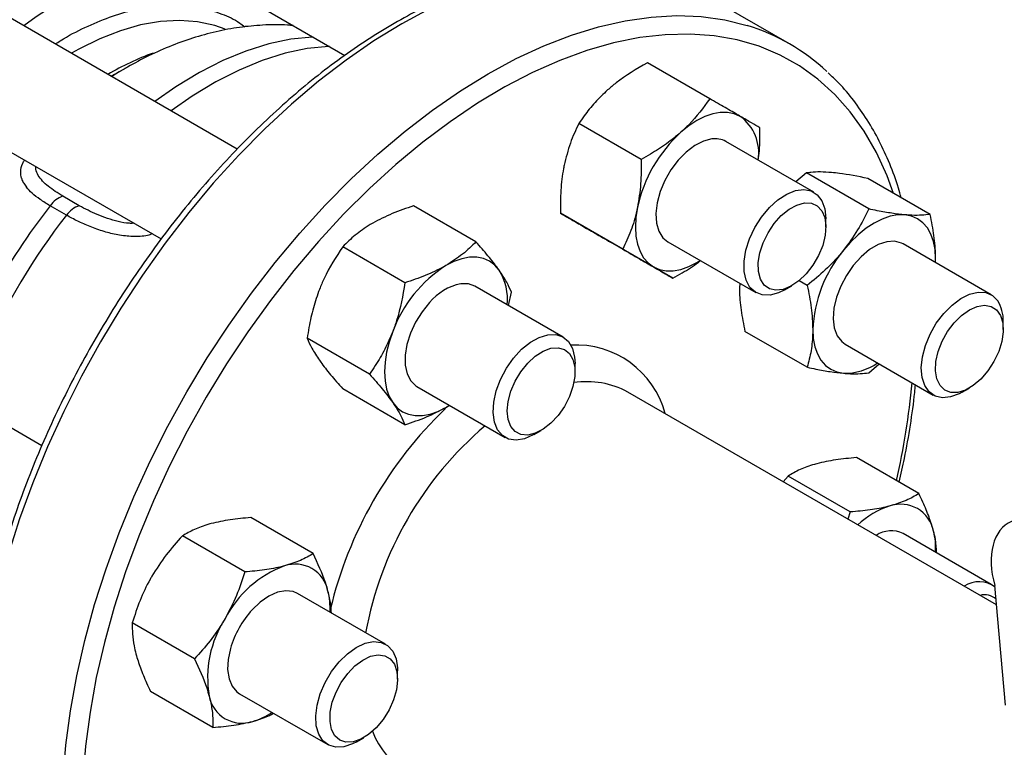
# Model space of a CAD drawing. Extents: x 0 to 16.5, y 0 to 11.7.
# Drawn here: x 14.2 to 14.7, y 6 to 6.4 of the extents above; entities that cross this region are included whole.
import ezdxf

# ---------------------------------------------------------------- set-up
doc = ezdxf.new("R2010")
doc.units = 0
doc.linetypes.add('SLD-SOLID', pattern=[0])
doc.layers.get('0').update_dxf_attribs({"linetype": 'CONTINUOUS'})

msp = doc.modelspace()

# ---------------------------------------------------------------- linework, layer by layer
at = {"color": 7, "linetype": 'SLD-SOLID'}
for p, q in [((14.20912103478561, 6.491621715728397), (14.3842806019191, 6.390504249968015)), ((14.32620932955125, 6.339981981528267), (14.12473174438259, 6.456292515706805)), ((14.62409797469684, 6.396708751283914), (14.57742892713852, 6.423650218974063)), ((14.08324348464873, 6.408076349428343), (14.28522916119596, 6.29147250034034)), ((14.26606730749702, 6.383680639933294), (14.260091511168, 6.380229764596323)), ((14.58103666785825, 6.367130466100787), (14.54743029538307, 6.386531011978505)), ((14.26009151116801, 6.380229764596329), (14.25830374596016, 6.379183040517405)), ((14.54406752092412, 6.334349718350041), (14.51046114844894, 6.353750264227775)), ((14.63722549791372, 6.316649098494197), (14.58971499328628, 6.344076329010602)), ((14.63319530040851, 6.327070881287837), (14.6275747061179, 6.322220382009822)), ((14.66680167288368, 6.307670335410116), (14.63319530040851, 6.327070881287837)), ((14.69994730325178, 6.304706616583443), (14.66634093077661, 6.324107162461156)), ((14.24104262338065, 6.309428608650657), (14.23223656742557, 6.314512236545462)), ((14.23410661970337, 6.304290966684023), (14.22530056374829, 6.309374594578829)), ((14.45496842837129, 6.289937564754778), (14.42136205589611, 6.309338110632491)), ((14.53416166785826, 6.285940584734268), (14.50055529538308, 6.305341130611995)), ((14.64369885462866, 6.297924680406872), (14.64369885462866, 6.302341448291828)), ((14.220796500941, 6.179899114868919), (14.0188238615814, 6.296495437748699)), ((14.56122496172651, 6.270312198869266), (14.52761858925132, 6.28971274474698)), ((14.55846753289142, 6.289948275111801), (14.60597803751885, 6.262521044595403)), ((14.732896356005, 6.26140153352428), (14.68538585137756, 6.288828764040681)), ((14.41669515114034, 6.26784287210807), (14.38308877866515, 6.287243417985781)), ((14.70275018751317, 6.27880454616107), (14.70290775154833, 6.280899302212117)), ((14.70285655201897, 6.278743143238881), (14.70290775154833, 6.280899302212117)), ((14.59721626422894, 6.267137761935703), (14.59708922174375, 6.265448778695863)), ((14.63365604251556, 6.266437486341752), (14.62927136620027, 6.268968706100048)), ((14.50192647287717, 6.23854263388344), (14.45441596824974, 6.26596986439984)), ((14.47251720370345, 6.25552024359885), (14.47410506698682, 6.262709560520956)), ((14.62160535911468, 6.264070244780209), (14.62543018505806, 6.266278987647185)), ((14.73936971271993, 6.242677115436956), (14.73936971271993, 6.247093883321912)), ((14.63365604251553, 6.222240918446764), (14.60004967004035, 6.241641464324474)), ((14.39755851252484, 6.218520175227555), (14.36395214004964, 6.237920721105283)), ((14.65413839098269, 6.234700710141883), (14.70164889561012, 6.207273479625486)), ((14.50839982959211, 6.219818215796118), (14.50839982959211, 6.224234983681074)), ((14.66680167288366, 6.219277199620113), (14.6724347329838, 6.224138456728532)), ((14.41669515114035, 6.191292170993762), (14.38308877866515, 6.210692716871483)), ((14.42316850785486, 6.211841810501053), (14.4706790124823, 6.184414579984647)), ((14.73578209805354, 6.094084344133548), (14.53689125797044, 6.208901582159893)), ((14.71727621720595, 6.208822679810292), (14.72110104314933, 6.211031422677268)), ((14.43879223805239, 6.200630486893258), (14.44063920849625, 6.201756189699247)), ((14.48630633407813, 6.185963780169455), (14.49013116002151, 6.188172523036432)), ((14.69386496675197, 6.154110447098244), (14.66025859427679, 6.173510992975939)), ((14.62328944734264, 6.163608072223949), (14.6206618658539, 6.160541839594837)), ((14.65689581981781, 6.144207526346254), (14.62328944734264, 6.163608072223949)), ((14.36722422553283, 6.121783081205228), (14.33361785305762, 6.14118362708294)), ((14.65689581981781, 6.144207526346254), (14.65555421003714, 6.14039891805199)), ((14.33025507859866, 6.111880160453277), (14.29664870612346, 6.131280706330978)), ((14.732896356005, 6.105163213244976), (14.68538585137758, 6.132590443761371)), ((14.74051779476226, 6.040026455314837), (14.73485903879756, 6.104621048171414)), ((14.40625561478591, 6.072835847351977), (14.35874511015848, 6.100263077868378)), ((14.30319178473043, 6.065005160590837), (14.26958541225522, 6.084405706468532)), ((14.41272897150085, 6.054111429264659), (14.41272897150085, 6.058528197149615)), ((14.31309763779629, 6.028033081480334), (14.27949126532108, 6.047433627358039)), ((14.32749764976358, 6.046135023969596), (14.37500815439103, 6.018707793453186)), ((14.39063547598687, 6.020256993637995), (14.39446030193025, 6.022465736504971))]:
    msp.add_line(p, q, dxfattribs=at)
at = {"color": 7, "linetype": 'SLD-SOLID', "flags": 128}
for points in [[(14.55460134612059, 6.433557067327336), (14.54261756382307, 6.436541679494114), (14.52984698502798, 6.438339650839882), (14.51658436601635, 6.438869439672477), (14.50288649935892, 6.438128777354786), (14.48881204142364, 6.436120835516558), (14.47442126120013, 6.432854212473011), (14.45977578221864, 6.428342896405518), (14.44493831866857, 6.422606205462072), (14.42997240684674, 6.415668705034004), (14.41494213308516, 6.407560102563211), (14.39991185932359, 6.398315120330328), (14.38494594750175, 6.387973346768593), (14.37010848395168, 6.376579066940095), (14.35546300497019, 6.364181072900341), (14.34107222474669, 6.350832454763184), (14.32699776681141, 6.336590373360803), (14.31329990015397, 6.32151581547225), (14.30003728114235, 6.30567333266869), (14.28726670234726, 6.289130764893671), (14.27504284934768, 6.271958949962067), (14.26341806655879, 6.254231420221679), (14.25244213308516, 6.236024087676435), (14.24216204955899, 6.217414918919535), (14.23262183687616, 6.198483601268527), (14.22386234769202, 6.179311201531983), (14.21592109148403, 6.159979818868975), (14.20883207393045, 6.140572233227872), (14.20262565129275, 6.121171550869898), (14.19732840042551, 6.101860848495355), (14.19296300497019, 6.082722817496444), (14.18954815822031, 6.063839409860028), (14.18709848307392, 6.045291487236638), (14.18562446941607, 6.027158474678479), (14.18513242919954, 6.009518020529151), (14.18562446941607, 5.992445663921536), (14.18709848307392, 5.976014511307623), (14.18954815822031, 5.960294923405463), (14.19296300497019, 5.945354213903766), (14.19732840042551, 5.931256361214358), (14.20262565129275, 5.918061734506797), (14.20883207393045, 5.905826835198322), (14.21592109148403, 5.894604055006107), (14.22386234769202, 5.884441451597887), (14.23235821981353, 5.875627857427913)], [(14.29643435221652, 6.441216810474113), (14.29036422257017, 6.440799016063878), (14.27876593676305, 6.439016372101445), (14.26685735628113, 6.435937767091994), (14.25471897923396, 6.431584011398579), (14.24243285708073, 6.425984534985864), (14.23008203998921, 6.419177188483188), (14.21775001544384, 6.411207987326676), (14.21111044840468, 6.406427151288979)], [(14.23180147675785, 5.982576552839003), (14.23229351697438, 6.00021700698833), (14.23376753063223, 6.018350019546491), (14.23621720577863, 6.036897942169881), (14.2396320525285, 6.055781349806298), (14.24399744798382, 6.074919380805208), (14.24929469885106, 6.094230083179751), (14.25550112148876, 6.113630765537724), (14.26259013904234, 6.133038351178827), (14.27053139525033, 6.152369733841836), (14.27929088443447, 6.171542133578381), (14.2888310971173, 6.190473451229387), (14.29911118064348, 6.209082619986287), (14.3100871141171, 6.227289952531531), (14.32171189690599, 6.245017482271919), (14.33393574990557, 6.262189297203523), (14.34670632870066, 6.278731864978543), (14.35996894771228, 6.294574347782103), (14.37366681436972, 6.309648905670656), (14.387741272305, 6.323890987073035), (14.40213205252851, 6.337239605210193), (14.41677753151, 6.349637599249946), (14.43161499506007, 6.361031879078444), (14.4465809068819, 6.371373652640179), (14.46161118064347, 6.380618634873062), (14.47664145440505, 6.388727237343855), (14.49160736622688, 6.395664737771923), (14.50644482977695, 6.40140142871537), (14.52109030875845, 6.405912744782862), (14.53548108898195, 6.409179367826408), (14.54955554691723, 6.411187309664636), (14.56325341357467, 6.411927971982328), (14.57651603258629, 6.411398183149732), (14.58928661138138, 6.409600211803964), (14.60119478716724, 6.406638735370945)], [(14.31968512097316, 6.404599790297525), (14.31412404100202, 6.406530324934494), (14.30483622736942, 6.408551478177654), (14.29501970682614, 6.409290628388495), (14.28475130695516, 6.408741990714441), (14.27411139190788, 6.40690985898916), (14.26318323344567, 6.403808572127502), (14.25205235922544, 6.399462401904035), (14.24080588342977, 6.393905362993515), (14.23675586861164, 6.391622365332235)], [(14.68025823547983, 6.316072873470623), (14.6767301878462, 6.325545532095743), (14.67099226901405, 6.33804434873347), (14.66436196994217, 6.349555523904617), (14.65686828324139, 6.360028722169039), (14.64854397689699, 6.369418146895501), (14.63942545098259, 6.377682740518694), (14.62955257849192, 6.384786364073529), (14.61896853098436, 6.390697955221628), (14.60771958980667, 6.395391664079031), (14.59585494371647, 6.398846966251161), (14.58342647379231, 6.401048752580779), (14.57048852657089, 6.40198739521648), (14.5570976764035, 6.401658789712847), (14.54331247807081, 6.400064372978134), (14.52919321073765, 6.397211116991045), (14.51480161436758, 6.393111498314036), (14.50020061974978, 6.387783443536486), (14.48545407331867, 6.381250250886276), (14.47062645796971, 6.37354048835258), (14.45578261109213, 6.364687868765302), (14.44098744105148, 6.35473110237746), (14.42630564336192, 6.343713727595091), (14.41180141778913, 6.331683920594886), (14.39753818762112, 6.318694284662023), (14.38357832233433, 6.304801620169383), (14.36998286486772, 6.290066676203979), (14.35681126469762, 6.274553884926646), (14.34412111788021, 6.258331079826605), (14.33196791519868, 6.241469199102868), (14.32040479951612, 6.224041975469545), (14.30948233339532, 6.206125613741442), (14.29924827800155, 6.187798457609802), (14.28974738425511, 6.169140647065272), (14.28102119714696, 6.150233767966117), (14.27310787407308, 6.131160495284016), (14.2660420179818, 6.11200423158745), (14.259854526064, 6.092848742343493), (14.2545724546475, 6.073777789632735), (14.25021890088666, 6.05487476587901), (14.24681290176435, 6.036222329195556), (14.24436935084814, 6.017902041942108), (14.24289893316443, 5.999994014073457), (14.24240807847564, 5.982576552839003)], [(14.36716141974005, 6.400386943480934), (14.36686986837689, 6.400375398213336), (14.35521127658412, 6.399221556958643), (14.34318859453118, 6.39670821872848), (14.33088661814462, 6.392853110086934), (14.31839211321275, 6.387683421099232), (14.30579320342692, 6.381235613560315), (14.29317874884549, 6.373555163829959), (14.28183751592822, 6.365597284295805)], [(14.37596747569513, 6.395303315586129), (14.37567592433197, 6.39529177031853), (14.3640173325392, 6.394137929063838), (14.35199465048626, 6.391624590833674), (14.3396926740997, 6.387769482192128), (14.32719816916783, 6.382599793204425), (14.314599259382, 6.376151985665509), (14.30198480480057, 6.368471535935152), (14.2906435718833, 6.360513656400999)], [(14.26571978501141, 6.383479436672808), (14.26246585776327, 6.381545295542251), (14.25850380787113, 6.379067547234547)], [(14.59752876308892, 6.357607242744443), (14.59426904439721, 6.359026564482941), (14.59066407827298, 6.359727010542847), (14.58677554668609, 6.359696596097877), (14.58266998349012, 6.358935841547617), (14.5784176360096, 6.357457763613342), (14.57409126308893, 6.355287652618308), (14.56976489016824, 6.352462639763311), (14.56551254268775, 6.349031061801549)], [(14.58213749632981, 6.345422401663066), (14.5776373436896, 6.344245600244705), (14.57297911958818, 6.341854836787078), (14.56837047082587, 6.338356682887311), (14.56401683431345, 6.333907073607445), (14.56011227943699, 6.328704356452762), (14.55683085714574, 6.322980449756627), (14.55431884138969, 6.316990504599114), (14.55268820875534, 6.311001531093704), (14.55201164695407, 6.305280496041139), (14.55231931466656, 6.300082422513995), (14.55359749717779, 6.295639021849501), (14.55578921772948, 6.292148364795298), (14.55846753289155, 6.28994827511174)], [(14.62160535911465, 6.264070244780189), (14.61822385488244, 6.2624180491204), (14.61360843845121, 6.261181718099906), (14.60936678121249, 6.26127349631843), (14.60569721834448, 6.262689092328475), (14.60277133452848, 6.265362314433933), (14.60072594083983, 6.269168165740225), (14.59965667761412, 6.27392868887017), (14.59961354241139, 6.279421287053155), (14.60059855218577, 6.285389132502725), (14.60256564897498, 6.291553175398443), (14.60542285351941, 6.297625191945347), (14.60903656611013, 6.303321261398264), (14.61323781356276, 6.308375041880306), (14.61783015021575, 6.312550224233002), (14.62259884351122, 6.315651581569925), (14.62732091465071, 6.317534097868909), (14.62732091465071, 6.317534097868909)], [(14.62732091465071, 6.317534097868909), (14.63177556483594, 6.318109748760081), (14.63575449957522, 6.317351617447561), (14.63907166830243, 6.315295153308919), (14.64157196389465, 6.312036514321682), (14.64313847530886, 6.307728070823177), (14.64369795421238, 6.302571280842901), (14.64369885462866, 6.302341448291864)], [(14.62069816718591, 6.264266196715126), (14.61675548867032, 6.263798872251296), (14.61328030518747, 6.264602633915919), (14.61045996477844, 6.266634150709612), (14.60844651272469, 6.269783903036186), (14.60734849474762, 6.273882086932434), (14.60722510528057, 6.278707768243734), (14.60808299628164, 6.284000793241511), (14.60987591862493, 6.289475813578089), (14.61250721540281, 6.294837669489965), (14.61583503272491, 6.299797301937066), (14.61967996709802, 6.304087335850414), (14.62383473711486, 6.307476494391309), (14.6280753580484, 6.30978206714556), (14.63217321692647, 6.310879760089207), (14.63590739711626, 6.310710396311535), (14.63907658799718, 6.309283106257633), (14.64150993766854, 6.306674835503751), (14.64307626361969, 6.303026196601352), (14.64369112481318, 6.298533888618082), (14.64332137392293, 6.293440093040109), (14.64198694431512, 6.288019417705522), (14.63975977543532, 6.282564092624698), (14.63675993453433, 6.277368215784802), (14.63314914381159, 6.272711898251175), (14.62912206192958, 6.268846163307297), (14.62489578991495, 6.265979413724604), (14.62069816718591, 6.264266196715126)], [(14.54207504268778, 6.308436121118268), (14.5412291981835, 6.303037371561564), (14.54094563272085, 6.29787773694029), (14.5412291981835, 6.293045500033338), (14.54207504268778, 6.288623341753934), (14.54346869359968, 6.284686926456292), (14.54538630516573, 6.281303607297538), (14.54779506652037, 6.278531273806509), (14.55065376308894, 6.276417361377905)], [(14.68633493636431, 6.304479445572929), (14.68244640477742, 6.304449031127961), (14.67834084158144, 6.303688276577702), (14.67408849410092, 6.30221019864343), (14.66976212118024, 6.3000400876484), (14.66543574825955, 6.297215074793405), (14.66118340077904, 6.293783496831635), (14.65707783758306, 6.289804069013429), (14.65318930599619, 6.285344880452044)], [(14.70290775154833, 6.280899302212117), (14.70262418608567, 6.285731539119068), (14.7017783415814, 6.290153697398469), (14.70038469066949, 6.294090112696106), (14.69846707910344, 6.297473431854856), (14.69605831774881, 6.300245765345879), (14.69319962118021, 6.302359677774509), (14.6899399024885, 6.303778999513005), (14.68633493636431, 6.304479445572929)], [(14.68538585137768, 6.288828764040616), (14.68458091461025, 6.289247861257686), (14.68080918942662, 6.290241341230787), (14.67654502585357, 6.289965437077161), (14.67197850489678, 6.288432447607136), (14.66731318556169, 6.285710707952604), (14.66275703092848, 6.281921543433732), (14.65851313790935, 6.277233861314542), (14.65477068392192, 6.271856621527339), (14.65169649404348, 6.266029521993895), (14.64942760455179, 6.260012313758134), (14.64806515434289, 6.254073222223067), (14.64766987652459, 6.248476990631421), (14.64825939115387, 6.243473078768397), (14.64980741979849, 6.239284542945743), (14.65224495693448, 6.236098092957276), (14.65413839098282, 6.234700710141818)], [(14.46749719597563, 6.27461453221399), (14.46508843462099, 6.277386865705016), (14.46222973805239, 6.27950077813365), (14.45897001936068, 6.28092009987215), (14.45536505323645, 6.281620545932056), (14.45147652164956, 6.281590131487087), (14.44737095845359, 6.280829376936827), (14.44311861097308, 6.279351299002554), (14.43879223805236, 6.277181188007561)], [(14.55065376308894, 6.276417361377905), (14.55391348178064, 6.274998039639405), (14.55751844790488, 6.274297593579494), (14.56140697949176, 6.274328008024457), (14.56551254268774, 6.275088762574712), (14.56976489016826, 6.276566840508979), (14.57409126308894, 6.278736951504003), (14.57593823353281, 6.279862654310009)], [(14.45441596824987, 6.265969864399779), (14.4509454351432, 6.267232694707427), (14.4467999417786, 6.267311041765881)], [(14.71727621720592, 6.208822679810269), (14.71567814960655, 6.207966651336713), (14.71097758979829, 6.206243904408224), (14.7065713788774, 6.205834783093244), (14.7026655463694, 6.206758417449755), (14.69944272466134, 6.208971619361792), (14.69705360931438, 6.212370901967747), (14.69560991270683, 6.216797318590996), (14.69517914048751, 6.222043894909844), (14.69578143508662, 6.227865306846774), (14.69738863387811, 6.233989351649648), (14.69992558603277, 6.240129675789873), (14.70327366648747, 6.245999164535129), (14.70727632272126, 6.251323367115159), (14.71174639497728, 6.255853329734745), (14.71647486764498, 6.259377236376488), (14.72124064259773, 6.26173031308236), (14.72582087749552, 6.262802532600852), (14.73000140564509, 6.262543759138966), (14.7335867501965, 6.260966092656174), (14.73640926442334, 6.258143303083759), (14.73640926442334, 6.258143303083759)], [(14.42992947537759, 6.257164020325219), (14.42587720298833, 6.252154991275347), (14.42240063620027, 6.24655536281708), (14.41965474780002, 6.240614746155658), (14.41776193957157, 6.234597952518433), (14.41680658606704, 6.22877318882711), (14.41683127349398, 6.223400102002207), (14.41783490137609, 6.218718204841448), (14.4197727316085, 6.21493619940459), (14.4225583827208, 6.212222673829642), (14.42316850785498, 6.211841810500991)], [(14.7052743697557, 6.212444585614825), (14.7035940347429, 6.215972875839701), (14.70285734698992, 6.22037215351105), (14.70310402152422, 6.2254052524309), (14.70432076005779, 6.230800836933714), (14.70644196790137, 6.236268029662347), (14.70935329019104, 6.241512092841671), (14.7128977767886, 6.246250317668314), (14.71688434350411, 6.250227265215424), (14.72109807349407, 6.253228537211346), (14.72531180348404, 6.255092334305927), (14.72929837019956, 6.255718178715373), (14.73284285679712, 6.255072331005578), (14.73575417908679, 6.253189608993748), (14.73787538693036, 6.250171510710864), (14.73909212546394, 6.246180742616561), (14.73933879999823, 6.241432448051779), (14.73860211224526, 6.236182608805551), (14.73692177723245, 6.230714245070516), (14.7343883822553, 6.225322157751058), (14.73113850329275, 6.220297035670262), (14.7273473421609, 6.215909784460207), (14.72321928133765, 6.212396921969225), (14.71897686565051, 6.209947827523474), (14.71484880482726, 6.208694532438452), (14.7110576436954, 6.208704602176595), (14.70780776473286, 6.20997749387571), (14.7052743697557, 6.212444585614825)], [(14.41008728012914, 6.241472493243927), (14.40816966856309, 6.235875146897903), (14.40677601765119, 6.230329656507498), (14.40593017314692, 6.224930906950793), (14.40564660768427, 6.219771272329518), (14.40593017314692, 6.214939035422565), (14.40677601765119, 6.210516877143159), (14.4081696685631, 6.206580461845518), (14.41008728012918, 6.203197142686781)], [(14.63661649081209, 6.242630171970394), (14.63690005627474, 6.237797935063444), (14.63774590077901, 6.233375776784041), (14.63913955169092, 6.229439361486401), (14.64105716325697, 6.226056042327645), (14.64346592461161, 6.223283708836615), (14.64632462118022, 6.221169796407978), (14.64958433987193, 6.219750474669474), (14.65318930599616, 6.21905002860958)], [(14.475254199224, 6.227198702507744), (14.47962631965755, 6.231948717964167), (14.48431062221131, 6.235741573779708), (14.48908807410411, 6.238399920231889), (14.49373528699519, 6.239799455995145), (14.49803496237478, 6.23987474033266), (14.50178605220087, 6.238622253032482), (14.50481315968222, 6.23610055900873), (14.50697474063741, 6.232427569871289), (14.50816972194338, 6.227775030509998), (14.50839982959212, 6.2242349836811)], [(14.49926400997918, 6.196271590363271), (14.49536855556316, 6.192082403543616), (14.49119059170296, 6.188819816519294), (14.4869553535117, 6.186659716201272), (14.48289116377653, 6.185718554156817), (14.47921712401805, 6.186047068675357), (14.47613130267062, 6.187627549454163), (14.47380005716182, 6.190374792365358), (14.47234906554046, 6.194140692832503), (14.47185655114041, 6.198722230186648), (14.47234906554046, 6.203872412563141), (14.47380005716182, 6.209313592296994), (14.47613130267062, 6.214752433980355), (14.47921712401804, 6.219895728250284), (14.48289116377653, 6.224466198781397), (14.4869553535117, 6.228217450324339), (14.49119059170296, 6.230947251937454), (14.49536855556316, 6.232508439309199), (14.49926400997918, 6.232816848424261), (14.50266694999515, 6.231855852867421), (14.50539392223399, 6.229677260157892), (14.50729791491645, 6.226398518792553), (14.50827628330419, 6.222196386567079), (14.50827628330419, 6.217297401517426), (14.50729791491645, 6.211965669195679), (14.50539392223399, 6.206488624671366), (14.50266694999515, 6.201161536832477), (14.49926400997918, 6.196271590363271)], [(14.48630633407811, 6.18596378016944), (14.48590379857492, 6.18573556001795), (14.48116367940129, 6.183694655037793), (14.47666385711492, 6.182952896768654), (14.47261473840472, 6.18354496900279), (14.4692056555613, 6.185443187100574), (14.46659601350951, 6.188558792493474), (14.46490783621128, 6.192746102936062), (14.4642200609608, 6.197809324445905), (14.46456484736437, 6.203511706412568), (14.46592607359297, 6.209586611793035), (14.46824009022103, 6.215749984763485), (14.47139869640289, 6.221713632853918), (14.475254199224, 6.227198702507744)], [(14.41008728012918, 6.203197142686781), (14.41249604148382, 6.200424809195753), (14.41535473805242, 6.198310896767117), (14.41861445674413, 6.196891575028617), (14.42221942286836, 6.196191128968707), (14.42610795445525, 6.196221543413672), (14.43021351765123, 6.196982297963928), (14.43446586513174, 6.198460375898199), (14.43879223805239, 6.200630486893258)], [(14.3587451101586, 6.100263077868311), (14.35637177163317, 6.101268664096466), (14.35236375431501, 6.101712233649573), (14.3479437453408, 6.100884788534521), (14.34330877274115, 6.098823213264984), (14.33866544684841, 6.095619405418017), (14.33422075035458, 6.091416179172092)], [(14.32254130754544, 6.070609921162894), (14.32131068161433, 6.064702885764604), (14.32105229781358, 6.059174578712298), (14.3217776739595, 6.05427143196062), (14.32345447540428, 6.050212010076719), (14.32600795639778, 6.047177267421512), (14.32749764976371, 6.046135023969528)], [(14.36928773765465, 6.040054366440501), (14.37101619948287, 6.046196251829283), (14.37366186894538, 6.052318291276268), (14.37710103747855, 6.05813422502107), (14.38117289338414, 6.063372106465729), (14.38568704120555, 6.067787018095382), (14.39043240440776, 6.071172523549046), (14.39518709508152, 6.073370320354427), (14.3997287891754, 6.074277641975582), (14.40384512212129, 6.07385206306192), (14.40734361876562, 6.072113483210447), (14.41006069329359, 6.069143196482727), (14.4118692983201, 6.065080090184909), (14.41268486548422, 6.060114150651663), (14.41272897150085, 6.058528197149642)], [(14.41210638049188, 6.048291084791957), (14.41054005454073, 6.042834004440119), (14.40810670486937, 6.037416247957275), (14.40493751398845, 6.032329887997751), (14.40120333379866, 6.027849131543517), (14.39710547492058, 6.024215537334823), (14.39286485398704, 6.021624993375981), (14.38871008397021, 6.02021715656235), (14.3848651495971, 6.020067923740957), (14.381537332275, 6.021185340091829), (14.37890603549711, 6.023509165410261), (14.37711311315383, 6.026914121671836), (14.37625522215275, 6.031216646803152), (14.3763786116198, 6.036184790560711), (14.37747662959688, 6.041550719028589), (14.37949008165062, 6.047025153614162), (14.38231042205965, 6.052312966131921), (14.38578560554251, 6.057129089240329), (14.3897282840581, 6.061213884496008), (14.39392590678713, 6.064347139529416), (14.39815217880177, 6.066359939750686), (14.40217926068377, 6.067143774578895), (14.40579005140651, 6.06665638727557), (14.40878989230751, 6.064924053016385), (14.4110170611873, 6.062040162389652), (14.41235149079511, 6.058160186685527), (14.41272124168537, 6.053493296398511), (14.41210638049188, 6.048291084791957)], [(14.39063547598684, 6.020256993637978), (14.38844117741358, 6.019115961063557), (14.38376557645662, 6.017554247015627), (14.37941103643657, 6.017311955337684), (14.37558117080503, 6.0184004153193), (14.37245505982236, 6.020768731781469), (14.37017887696368, 6.024306164878617), (14.36885905400965, 6.028847308170694), (14.36855730441475, 6.034179822844484), (14.36928773765465, 6.040054366440501)]]:
    msp.add_lwpolyline(points, dxfattribs=at)
at = {"color": 7, "linetype": 'SLD-SOLID'}
for centre, radius, start, end in [((14.5691444357635, 6.30151586483921), 0.1099001498358148, 46.91823284276348, 73.04433998776472), ((14.33166541693667, 6.25209843495651), 0.148584967978592, 109.9853451256884, 120.4065522445529), ((14.58307865434507, 6.337915860488536), 0.02442449954159388, 350.7521496112245, 53.72769603716461), ((14.61729024306707, 6.292073898633302), 0.07697433788442169, 132.2728414399297, 167.7271584145312), ((14.58395383047067, 6.333645979786932), 0.01191566959578583, 61.08610529918199, 98.76791423682553), ((14.23666452634934, 6.301283581101239), 0.01395005896376572, 108.5066710129025, 144.5495618357548), ((14.5101034226938, 6.087302776593797), 0.3611489454597834, 142.0550776780524, 160.2824556948796), ((14.24547058230445, 6.296199953206385), 0.0139500589638222, 108.5066710129634, 144.5495618356717), ((14.52192667135395, 6.080383233560915), 0.3646574489633677, 142.1191012424194, 155.8006932027084), ((14.70848834492399, 6.23931710492004), 0.07194817458950843, 140.2279276209889, 177.3607126386084), ((14.47759272494348, 6.216599049582251), 0.07194215231122562, 122.637970589099, 159.7728862145004), ((14.44156497369354, 6.258657790407663), 0.03044828010842738, 354.7736583998621, 31.60502009252561), ((14.45286100244343, 6.238135952072401), 0.02979802535413051, 101.7361320554912, 140.3148714495923), ((14.71952317947051, 6.247697745804052), 0.01985571786458563, 358.2572220449085, 31.7405059404452), ((14.50899764177591, 6.18457845524761), 0.04970562031183631, 14.78061637047296, 93.3148796023217), ((14.65382316409049, 6.250218362602685), 0.03117477858766002, 268.8349589625242, 304.786702689579), ((14.51473251260993, 6.167821624089968), 0.04667518560197593, 61.65734323012053, 98.57563943878944), ((14.30176586354418, 6.248597676693885), 0.38996521190088, 347.0316156912762, 354.8941315519413), ((14.59077563875846, 6.040701759388462), 0.2203320120457625, 133.7187431972384, 166.6546180782806), ((14.58467289131363, 6.044199785350277), 0.1924272335081643, 130.4372817091017, 169.5556461006014), ((14.6921291754875, 6.10372467973071), 0.04584776944216523, 107.502153876188, 132.9097580419092), ((14.68416123633785, 6.130468629080263), 0.01795111331389636, 11.06996169788262, 108.9192865475179), ((14.67895570611766, 6.119184660291228), 0.01486814711090857, 64.37508206898477, 123.3361319328106), ((14.66464010932399, 6.124649878690271), 0.03827659541215692, 356.7874085721388, 14.0085651643161), ((14.37208608356928, 6.059883940150733), 0.05888035999608565, 110.256727693892, 152.870436793499), ((14.35752049511865, 6.098141263187201), 0.01795111331394672, 11.06996169794722, 108.9192865472933), ((14.72623099992779, 6.09232804652135), 0.0142626395318964, 52.33070803969158, 123.8064414938963), ((14.33799936810811, 6.092322512797375), 0.03827659540895403, 356.7874085717219, 14.00856516529985), ((14.72921144489728, 6.089922804850387), 0.00960964185881868, 49.03948662845634, 104.2035283810841), ((14.37297280086073, 6.055981780750422), 0.05251017053806498, 137.5605875068227, 163.8246894018889), ((14.36914633794398, 6.054772745659508), 0.05889000665487886, 147.1308904354952, 189.7397942543801), ((14.32872226480357, 6.048256838650598), 0.01795111331393286, 191.0699616979473, 288.9192865474604), ((14.32400255924052, 6.06806527816613), 0.03826983996650212, 285.9867661987144, 303.2190290051382), ((14.44147859831548, 6.041974449357973), 0.04523801260329463, 200.7947864215274, 238.9580406636357)]:
    msp.add_arc(centre, radius, start, end, dxfattribs=at)
msp.add_ellipse((14.75707231413017, 6.107639755432865), major_axis=(-0.01336473130584537, 0.03142531333552335), ratio=0.6429081381095774, start_param=3.472517836776429, end_param=7.679877121288854, dxfattribs=at)
for points, knots in [([(14.25144614843661, 6.580289094279408), (14.2488932880262, 6.580001522064181), (14.24167936735783, 6.579188895122804), (14.22963485085993, 6.576930196660832), (14.2152838124425, 6.573177378368695), (14.20076938826843, 6.568261649074457), (14.18614754424192, 6.562222003608722), (14.17148169812726, 6.555081737739053), (14.15683479899374, 6.546877576593252), (14.14226703136261, 6.537649287171636), (14.12783540712653, 6.527440612925982), (14.11359369659564, 6.516297507754623), (14.09959283993642, 6.504267607631392), (14.08588214833289, 6.491400572648059), (14.0725095501037, 6.477748042023051), (14.05952171786458, 6.463363602471394), (14.04696409959488, 6.448302752808496), (14.03488087727149, 6.432622840244247), (14.02331487687368, 6.416382962532598), (14.01230744934896, 6.399643835063072), (14.00189833805092, 6.382467626150035), (13.99212561650903, 6.364917894793243), (13.98302555922117, 6.347059439808016), (13.97463239976334, 6.328957893730505), (13.96697818147328, 6.310679333373399), (13.96009269881988, 6.292289975840547), (13.95400354703141, 6.273856129878672), (13.94873610739296, 6.255443985390861), (13.94431355991242, 6.237119436328492), (13.94075691912225, 6.218947954910094), (13.93808508259442, 6.20099453902912), (13.93631487201607, 6.18332375815096), (13.93546103211523, 6.165999923567831), (13.93553613243636, 6.149087402165479), (13.93655024798141, 6.132651807426745), (13.93851013720436, 6.116760717973994), (13.94141806103355, 6.101483522176671), (13.94527046881121, 6.086890774092377), (13.95005657422215, 6.073053458646275), (13.95575657094209, 6.060041517231576), (13.96234135589746, 6.047922346244984), (13.96977046162531, 6.036753408860702), (13.97800253053816, 6.026594762253094), (13.98696644873566, 6.017450538531391), (13.99668260257872, 6.009478257897924), (14.00403733779879, 6.004218219008262), (14.008314476767, 6.001956985327015), (14.00893320129514, 6.001629878643587)], [0, 0, 0, 0, 0.01240850011442131, 0.035064171575555, 0.05782183626084323, 0.08070856550110016, 0.1036873002342741, 0.1267245849045499, 0.1497928707346488, 0.1728698577492191, 0.1959388198033464, 0.2189919168345107, 0.2420249795054905, 0.2650364906766686, 0.2880267755223891, 0.3109973975912506, 0.333950728335054, 0.3568896513857338, 0.3798173662779137, 0.402737262858805, 0.42565284421019, 0.4485676813222693, 0.4714848795950354, 0.4944073790189036, 0.5173388288343613, 0.5402828656867757, 0.5632430720691544, 0.5862229051328975, 0.609225578997348, 0.6322538782854439, 0.6553098734237355, 0.6783945002856392, 0.7015069603959364, 0.7246438986289784, 0.7477983339216514, 0.7709552654736107, 0.7940920990444825, 0.817180865837149, 0.8401863465962172, 0.8630682601033276, 0.885785946746784, 0.9083052930694057, 0.930606463940771, 0.9526901671042243, 0.9745803951641406, 0.9963228379707721, 1, 1, 1, 1]), ([(14.55352405302342, 6.433870172186292), (14.55112698151416, 6.434615405618469), (14.54488667972126, 6.436555473532588), (14.53424485518952, 6.43841810582637), (14.52171031305173, 6.439587935120463), (14.50874094611973, 6.439567421408039), (14.49541106207791, 6.438413332389005), (14.48176476009591, 6.436110366539061), (14.46785869922802, 6.432669725339959), (14.45374908531258, 6.428103113153693), (14.43949362758051, 6.422429576276471), (14.42514977501941, 6.415673051711582), (14.4107745167827, 6.407862326148052), (14.39642405503609, 6.399030393988991), (14.38215349822425, 6.389213950530607), (14.36801675208885, 6.378452940101237), (14.35406656467033, 6.36679028478976), (14.34035476429446, 6.354271899187986), (14.32693219674632, 6.340946561211278), (14.31384862694603, 6.326865781685011), (14.30115261304438, 6.312083662847373), (14.28889136133944, 6.296656740651064), (14.27711056973082, 6.280643809190453), (14.26585426615292, 6.26410572754103), (14.25516464715202, 6.247105210407645), (14.24508192069417, 6.229706604602603), (14.23564420853678, 6.211975751563391), (14.22688733964243, 6.193979655842087), (14.21884471633578, 6.175786222757173), (14.21154716447161, 6.157463895465384), (14.20502288557854, 6.139081490172104), (14.19929737697483, 6.120707945765671), (14.19439336635477, 6.102412075168301), (14.19033076311208, 6.084262328418479), (14.18712662508302, 6.066326573714303), (14.1847951373752, 6.048671903741553), (14.18334759713973, 6.031364475958752), (14.18279239271975, 6.014469394536273), (14.18313496265215, 5.998050644771983), (14.18437768048637, 5.982171312893674), (14.18651961597066, 5.96689370061542), (14.18955607885809, 5.952279017714757), (14.19347852035428, 5.93838753020491), (14.19827283368666, 5.925276610991749), (14.20392315411142, 5.913006427450137), (14.21039494499236, 5.901616295293637), (14.21769611579234, 5.891207699742992), (14.22472090464383, 5.882749111520361), (14.229613681422, 5.87820018812738), (14.23153307392538, 5.876415686226963)], [0, 0, 0, 0, 0.01324357589775984, 0.0344770317031298, 0.05577800940908735, 0.07715712616266958, 0.09861472353715393, 0.1201431111435697, 0.1417297687777501, 0.1633604514420787, 0.1850215204991464, 0.2067012994376889, 0.2283905942255792, 0.2500820863523928, 0.2717705794179659, 0.293453615836437, 0.3151298911472444, 0.3367989265880738, 0.3584608161318315, 0.380116039864518, 0.4017653311186235, 0.4234095847391047, 0.4450497956379879, 0.4666870190097276, 0.4883223456161587, 0.5099568871874455, 0.5315917681869381, 0.5532277621587426, 0.5748659891406344, 0.5965075872536872, 0.6181536872433981, 0.6398053983084135, 0.6614637839244044, 0.6831298226351721, 0.7048043470863717, 0.7264879524172373, 0.7481808626781238, 0.7698827417400681, 0.7915924344607712, 0.8133076271998464, 0.8350234245443964, 0.8567324219270989, 0.8784253166862519, 0.9000900681765097, 0.921712300188568, 0.9432765689906022, 0.9647687045539918, 0.9861790783782877, 0.9999999999999999, 0.9999999999999999, 0.9999999999999999, 0.9999999999999999]), ([(14.22814425882572, 6.396593741842921), (14.22902467425917, 6.397192759700807), (14.23432831739172, 6.400801257266321), (14.24412160328551, 6.405678637029969), (14.25742523711491, 6.411394716511837), (14.27057852818215, 6.41527209936054), (14.28341824853838, 6.417426768677609), (14.2957182115305, 6.417761363452031), (14.30729021667979, 6.416325534352335), (14.31791410774349, 6.412998618247455), (14.32564484769532, 6.409599849264778), (14.32935844769323, 6.406577442123773), (14.33023489293204, 6.405864125032541)], [0, 0, 0, 0, 0.02316197699954974, 0.139528290375617, 0.2559074123332107, 0.3747497877703809, 0.4936052443348435, 0.6124476201462825, 0.7313030770845365, 0.8476693914950126, 0.9640485144803582, 1, 1, 1, 1]), ([(14.3564728672709, 6.406539359292208), (14.35544234208311, 6.406648536923398), (14.34994165559504, 6.407231299894946), (14.34021715732692, 6.406956921210663), (14.32734763893359, 6.405781016714041), (14.31473695706114, 6.403411696969698), (14.30204911702552, 6.3999409987321), (14.28937499576128, 6.39531720823957), (14.2771826956883, 6.389871045748654), (14.26939451128485, 6.385494315235842), (14.26568011432262, 6.383406933417543)], [0, 0, 0, 0, 0.03303224099810216, 0.1763178657663025, 0.3091465533761331, 0.4449850476785265, 0.5838374903037742, 0.7253990364327639, 0.8690353319767208, 1, 1, 1, 1]), ([(14.54743029538307, 6.386531011978505), (14.54157595275359, 6.383102466786989), (14.53390184338354, 6.378608190922887), (14.52750270550797, 6.373145128266346), (14.52598527361942, 6.371849668527027)], [0, 0, 0, 0, 0.7628693242665587, 1, 1, 1, 1]), ([(14.68440662211423, 6.313678060841603), (14.68392655059517, 6.315436180621882), (14.68217608052644, 6.32184675890134), (14.67824500573391, 6.33212085307911), (14.6726396280513, 6.344428720542298), (14.66615585031804, 6.355808807135007), (14.6588578442568, 6.366220035343011), (14.65183497815812, 6.374675067097625), (14.64694520921411, 6.379221457388708), (14.6450287440462, 6.381003340895342)], [0, 0, 0, 0, 0.06310195574201745, 0.230086727542037, 0.3967437732027618, 0.5629540575238674, 0.7286083625899283, 0.8936324750894755, 0.9999999999999999, 0.9999999999999999, 0.9999999999999999, 0.9999999999999999]), ([(14.52598527361942, 6.371849668527027), (14.52365427646805, 6.369638272852743), (14.51895759149063, 6.36518257077846), (14.5140429483213, 6.359000815580305), (14.51140051503074, 6.355127279318605), (14.51046114844894, 6.353750264227775)], [0, 0, 0, 0, 0.3884001042943186, 0.7825805080840925, 1, 1, 1, 1]), ([(14.58103666785825, 6.367130466100787), (14.57759016815192, 6.362311902777105), (14.57307235678279, 6.355995534861389), (14.56696159237987, 6.350365997742595), (14.56551254268775, 6.349031061801549)], [0, 0, 0, 0, 0.76286932426658, 0.9999999999999999, 0.9999999999999999, 0.9999999999999999, 0.9999999999999999]), ([(14.59752876308892, 6.357607242744443), (14.59720444567489, 6.357794527402278), (14.59474869587696, 6.359212657421629), (14.58952243073215, 6.362230575520504), (14.58388248218423, 6.365487222114793), (14.58103666785825, 6.367130466100787)], [0, 0, 0, 0, 0.07009835807892847, 0.5307887311652801, 1, 1, 1, 1]), ([(14.60809996172649, 6.351502080235797), (14.60672980219869, 6.352293468909895), (14.60396436167942, 6.353890756131894), (14.59968691483229, 6.356360934114516), (14.59752876308892, 6.357607242744443)], [0, 0, 0, 0, 0.495457963476672, 1, 1, 1, 1]), ([(14.51046114844894, 6.353750264227775), (14.50882933198303, 6.350297006780242), (14.50553578018611, 6.343327177446388), (14.50354978943667, 6.335303174587323), (14.50254777361943, 6.331254727843744)], [0, 0, 0, 0, 0.4954579634769485, 0.9999999999999999, 0.9999999999999999, 0.9999999999999999, 0.9999999999999999]), ([(14.56551254268775, 6.349031061801549), (14.56298415724531, 6.34693361596221), (14.55788975808759, 6.342707509397149), (14.55048341789566, 6.337964180272353), (14.54575016077618, 6.33529765091523), (14.54406752092412, 6.334349718350041)], [0, 0, 0, 0, 0.3884001042944308, 0.782580508083979, 1, 1, 1, 1]), ([(14.60724655757027, 6.333955572375818), (14.60747954132652, 6.335656729342052), (14.60825672320064, 6.341331409759621), (14.6081645224885, 6.347313383748656), (14.60809996172649, 6.351502080235797)], [0, 0, 0, 0, 0.2997802239163684, 1, 1, 1, 1]), ([(14.20986045687311, 6.324232799433114), (14.20965139117564, 6.325389800921514), (14.20919514901294, 6.327914714705494), (14.20974982718693, 6.33117792820805), (14.21112703124041, 6.333484680914438), (14.21146716732138, 6.334054393023067)], [0, 0, 0, 0, 0.3890964361964435, 0.8491216000136033, 1, 1, 1, 1]), ([(14.23223656742557, 6.314512236545462), (14.22942686010798, 6.316260075800153), (14.22381110142587, 6.319753480044792), (14.21933975072232, 6.324677923524119), (14.21751055935924, 6.328306595759813), (14.21759199363726, 6.330036020007407), (14.21761411605687, 6.330505835051245)], [0, 0, 0, 0, 0.3723486086174898, 0.7442127222739112, 0.9305128794942216, 1, 1, 1, 1]), ([(14.50254777361943, 6.331254727843744), (14.5024338949898, 6.330678892322173), (14.50157159956689, 6.326318633191574), (14.50054191005035, 6.317753525376445), (14.50055080643233, 6.309503793576458), (14.50055529538308, 6.305341130611995)], [0, 0, 0, 0, 0.07009835807897365, 0.5307887311652743, 1, 1, 1, 1]), ([(14.54406752092412, 6.334349718350041), (14.54409058330358, 6.329941119680089), (14.5441371309043, 6.321043092006837), (14.54276655556213, 6.312663817395338), (14.54207504268778, 6.308436121118268)], [0, 0, 0, 0, 0.495457963477146, 0.9999999999999999, 0.9999999999999999, 0.9999999999999999, 0.9999999999999999]), ([(14.64680766729598, 6.327298052298387), (14.64472795981975, 6.327435859312231), (14.64053759396913, 6.32771352422972), (14.63626009674314, 6.327488181533377), (14.63399907710162, 6.327180322886811), (14.63319530040851, 6.327070881287837)], [0, 0, 0, 0, 0.3884001042943188, 0.7825805080840941, 1, 1, 1, 1]), ([(14.66634093077661, 6.324107162461156), (14.66096755576064, 6.325174983504524), (14.65392391821349, 6.326574726565884), (14.64817169570612, 6.327159406702503), (14.64680766729598, 6.327298052298387)], [0, 0, 0, 0, 0.7628693242665585, 0.9999999999999999, 0.9999999999999999, 0.9999999999999999, 0.9999999999999999]), ([(14.20986045687311, 6.324232799433114), (14.20992529119428, 6.324028333318086), (14.21022235391632, 6.323091495242155), (14.21099322394521, 6.321437160026622), (14.21202470246935, 6.320045327468066), (14.21255242549144, 6.319333240820747)], [0, 0, 0, 0, 0.1199880069627153, 0.5497699878689235, 1, 1, 1, 1]), ([(14.22530056374829, 6.30937459457883), (14.22346717979712, 6.31049147155398), (14.21981211278566, 6.312718097452564), (14.21553281333011, 6.316035791932754), (14.21350037891912, 6.318284441756601), (14.21255242549144, 6.319333240820747)], [0, 0, 0, 0, 0.3493880479545614, 0.6965462566957561, 1, 1, 1, 1]), ([(14.27055608091696, 6.299943089283854), (14.2697446282266, 6.299913242891508), (14.26683494483127, 6.299806220568145), (14.25992154523489, 6.301229703465712), (14.25039907194275, 6.304403060539089), (14.24416381599521, 6.307752149517061), (14.24104262338065, 6.309428608650657)], [0, 0, 0, 0, 0.0720433955089576, 0.258331106849043, 0.628741547864259, 1, 1, 1, 1]), ([(14.42136205589611, 6.309338110632491), (14.41742674223297, 6.308021643633968), (14.40948396211188, 6.305364572609647), (14.40269186665705, 6.301798851116737), (14.39926496898402, 6.299999794733031)], [0, 0, 0, 0, 0.4954579634771394, 1, 1, 1, 1]), ([(14.28042546975618, 6.29424561238118), (14.27955867872757, 6.293920749748341), (14.27748609476121, 6.293143970730249), (14.2738476213105, 6.292838141672844), (14.26986027050526, 6.292728916404582), (14.26579674538092, 6.293037747186258), (14.26060534634937, 6.293820421668189), (14.25412293665228, 6.295436536015779), (14.24685889573531, 6.298027160253806), (14.2400119449697, 6.30104559191316), (14.23607568798202, 6.303208830776948), (14.23410661970337, 6.304290966684023)], [0, 0, 0, 0, 0.05562361847448205, 0.1330016301468286, 0.2136481885284278, 0.2907519293838385, 0.3714809978862629, 0.5219577800229729, 0.6855142477524735, 0.8426820401262882, 1, 1, 1, 1]), ([(14.50055529538308, 6.305341130611995), (14.50192545491088, 6.304549741937876), (14.50469089543017, 6.302952454715841), (14.50896834227724, 6.300482276733276), (14.51112649402059, 6.299235968103378)], [0, 0, 0, 0, 0.495457963477046, 1, 1, 1, 1]), ([(14.54207504268778, 6.308436121118268), (14.54195409276535, 6.307864367767139), (14.54103825311346, 6.30353501906196), (14.53871538663116, 6.295716446418756), (14.53568881848844, 6.289219050989328), (14.53416166785826, 6.285940584734268)], [0, 0, 0, 0, 0.07009835807923682, 0.5307887311656776, 1, 1, 1, 1]), ([(14.66680167288368, 6.307670335410116), (14.66493761426235, 6.30384446681976), (14.66117532006437, 6.296122583486801), (14.65586738324751, 6.288959139213973), (14.65318930599619, 6.285344880452044)], [0, 0, 0, 0, 0.4954579634771464, 1, 1, 1, 1]), ([(14.68633493636431, 6.304479445572929), (14.68405784059702, 6.304731202421718), (14.6794697605661, 6.305238462848428), (14.67270056631749, 6.306451546225435), (14.66834872284704, 6.307350694483446), (14.66680167288368, 6.307670335410116)], [0, 0, 0, 0, 0.3884001042944318, 0.7825805080839789, 1, 1, 1, 1]), ([(14.69994730325178, 6.304706616583443), (14.69698177115896, 6.304384419494648), (14.69309443161274, 6.3039620705044), (14.68763058257802, 6.30438027617877), (14.68633493636431, 6.304479445572929)], [0, 0, 0, 0, 0.7628693242665792, 1, 1, 1, 1]), ([(14.70290775154833, 6.280899302212117), (14.70290421590193, 6.281425206107296), (14.70287744378748, 6.285407380139423), (14.7022308553046, 6.293259633524793), (14.70071312304225, 6.300867717375247), (14.69994730325178, 6.304706616583443)], [0, 0, 0, 0, 0.07009835807892985, 0.5307887311652812, 1, 1, 1, 1]), ([(14.39926496898402, 6.299999794733031), (14.39881485070407, 6.299735864810584), (14.39540652963589, 6.297737372513601), (14.38957647727218, 6.293625219751328), (14.38526451535646, 6.289383640751823), (14.38308877866515, 6.287243417985781)], [0, 0, 0, 0, 0.07009835807922438, 0.5307887311654529, 1, 1, 1, 1]), ([(14.51112649402059, 6.299235968103378), (14.51145081143462, 6.299048683445536), (14.5139065612326, 6.297630553426139), (14.51913282637743, 6.294612635327248), (14.52477277492534, 6.29135598873297), (14.52761858925132, 6.28971274474698)], [0, 0, 0, 0, 0.07009835807956348, 0.5307887311657347, 0.9999999999999999, 0.9999999999999999, 0.9999999999999999, 0.9999999999999999]), ([(14.4549684283713, 6.289937564754778), (14.45268799355355, 6.287665756533833), (14.44808531283015, 6.283080487170103), (14.44190863278253, 6.279159493924761), (14.43879223805236, 6.277181188007561)], [0, 0, 0, 0, 0.4954579634766734, 1, 1, 1, 1]), ([(14.46749719597563, 6.27461453221399), (14.46726683336606, 6.274939307382129), (14.46552251466027, 6.277398523320052), (14.46163760575408, 6.282379340014644), (14.45720502640267, 6.28740281277501), (14.45496842837129, 6.289937564754778)], [0, 0, 0, 0, 0.07009835807939166, 0.5307887311653481, 1, 1, 1, 1]), ([(14.38308877866515, 6.287243417985781), (14.37947762207157, 6.281734028718302), (14.37474397178743, 6.274512098182852), (14.37136198408905, 6.266250239986358), (14.3705600110608, 6.264291099969411)], [0, 0, 0, 0, 0.7628693242665583, 1, 1, 1, 1]), ([(14.53416166785826, 6.285940584734268), (14.53718670623145, 6.284193854837734), (14.54329224614842, 6.280668369276303), (14.54818510840272, 6.277842919541299), (14.55065376308894, 6.276417361377905)], [0, 0, 0, 0, 0.4954579634768321, 1, 1, 1, 1]), ([(14.65318930599619, 6.285344880452044), (14.65279289452504, 6.284858187746283), (14.64979124444998, 6.281172923057691), (14.64353572046273, 6.274568728199422), (14.6369693249459, 6.269164407292812), (14.63365604251556, 6.266437486341752)], [0, 0, 0, 0, 0.07009835807924021, 0.5307887311656773, 0.9999999999999999, 0.9999999999999999, 0.9999999999999999, 0.9999999999999999]), ([(14.56122496172651, 6.270312198869266), (14.56290273891839, 6.271263713375752), (14.56758030459466, 6.273916492074598), (14.57266212226866, 6.277015367086062), (14.57566355371541, 6.279428830709744), (14.57609239138244, 6.279773660877686)], [0, 0, 0, 0, 0.324044444955077, 0.9034210148102165, 1, 1, 1, 1]), ([(14.43879223805236, 6.277181188007561), (14.43833504847961, 6.276921340255556), (14.43487318318249, 6.274953758383986), (14.42774995385302, 6.271588140793631), (14.42040252741259, 6.269098898164701), (14.41669515114034, 6.26784287210807)], [0, 0, 0, 0, 0.07009835807892985, 0.5307887311652842, 1, 1, 1, 1]), ([(14.47410506698682, 6.262709560520956), (14.47337856928929, 6.264442863703978), (14.47191225377699, 6.267941249663619), (14.468977767605, 6.272376674123936), (14.46749719597563, 6.27461453221399)], [0, 0, 0, 0, 0.4954579634768208, 1, 1, 1, 1]), ([(14.55065376308894, 6.276417361377905), (14.55097100921017, 6.276234158890504), (14.55337321477917, 6.274846939296522), (14.55730630295828, 6.272575556369554), (14.55991078698147, 6.271071246145845), (14.56122496172651, 6.270312198869266)], [0, 0, 0, 0, 0.07009835807923527, 0.5307887311653788, 1, 1, 1, 1]), ([(14.41669515114034, 6.26784287210807), (14.41549183746991, 6.260943464708421), (14.4139144851867, 6.251899442121353), (14.41082087096095, 6.243471109462602), (14.41008728012914, 6.241472493243927)], [0, 0, 0, 0, 0.762869324266584, 1, 1, 1, 1]), ([(14.3705600110608, 6.264291099969411), (14.36940100444363, 6.260992532067283), (14.36706574248743, 6.254346305878736), (14.36512268585039, 6.245408021291913), (14.36425912861596, 6.239884348285426), (14.36395214004964, 6.237920721105283)], [0, 0, 0, 0, 0.3884001042943158, 0.7825805080840971, 1, 1, 1, 1]), ([(14.59708922174375, 6.265448778695863), (14.59709275739015, 6.264922874800675), (14.59711952950463, 6.260940700768505), (14.59776611798753, 6.253088447383121), (14.59928385024988, 6.24548036353267), (14.60004967004035, 6.241641464324474)], [0, 0, 0, 0, 0.07009835807956563, 0.5307887311657348, 0.9999999999999999, 0.9999999999999999, 0.9999999999999999, 0.9999999999999999]), ([(14.63365604251556, 6.266437486341752), (14.63448348193824, 6.262370957268058), (14.63615353163707, 6.254163340530691), (14.63646123934067, 6.246497773015577), (14.63661649081209, 6.242630171970394)], [0, 0, 0, 0, 0.4954579634768305, 1, 1, 1, 1]), ([(14.41008728012914, 6.241472493243927), (14.4087308852209, 6.238287875176741), (14.40599790908439, 6.231871244497413), (14.40156315542477, 6.224371385983972), (14.39860877436143, 6.220054719882058), (14.39755851252484, 6.218520175227555)], [0, 0, 0, 0, 0.3884001042944312, 0.7825805080839763, 1, 1, 1, 1]), ([(14.63661649081209, 6.242630171970394), (14.63661295516569, 6.242108350245651), (14.6365861830512, 6.238157086638906), (14.63593959456839, 6.231051368425415), (14.63442186230601, 6.225195620945546), (14.63365604251553, 6.222240918446764)], [0, 0, 0, 0, 0.07009835807923731, 0.5307887311653812, 1, 1, 1, 1]), ([(14.36395214004964, 6.237920721105283), (14.36467863774717, 6.23618741792225), (14.36614495325946, 6.232689031962585), (14.36907943943146, 6.228253607502297), (14.37056001106083, 6.22601574941226)], [0, 0, 0, 0, 0.4954579634769561, 1, 1, 1, 1]), ([(14.37056001106083, 6.22601574941226), (14.3707903736704, 6.225690974244121), (14.37253469237621, 6.223231758306192), (14.37641960128236, 6.218250941611561), (14.38085218063378, 6.213227468851231), (14.38308877866515, 6.210692716871484)], [0, 0, 0, 0, 0.07009835807897402, 0.5307887311652822, 0.9999999999999999, 0.9999999999999999, 0.9999999999999999, 0.9999999999999999]), ([(14.63365604251553, 6.222240918446764), (14.63520309563046, 6.22192127779114), (14.63951620859016, 6.221030134338524), (14.64628836272133, 6.2198147562597), (14.65087900753427, 6.219306044206793), (14.65318930599616, 6.21905002860958)], [0, 0, 0, 0, 0.2174200113281524, 0.6061569958446876, 1, 1, 1, 1]), ([(14.65318930599616, 6.21905002860958), (14.65448495221081, 6.218950859215366), (14.65994880124543, 6.218532653541075), (14.66383614079158, 6.218955002531363), (14.66680167288366, 6.219277199620113)], [0, 0, 0, 0, 0.2371306759107023, 1, 1, 1, 1]), ([(14.39755851252484, 6.218520175227555), (14.39993988906774, 6.215831530822108), (14.40474630397768, 6.210404946523052), (14.40829620555693, 6.205614250310317), (14.41008728012918, 6.203197142686781)], [0, 0, 0, 0, 0.4954579634771447, 1, 1, 1, 1]), ([(14.68320058452521, 6.160266863914738), (14.68419814564715, 6.164562760243031), (14.68660337564528, 6.174920640567779), (14.68936147005111, 6.191077052652413), (14.69128348431515, 6.204337553843546), (14.69184938463387, 6.211478544203158), (14.69195942264534, 6.21286709330464)], [0, 0, 0, 0, 0.2401782330277571, 0.579096236081402, 0.9181562341120997, 1, 1, 1, 1]), ([(14.41008728012918, 6.203197142686781), (14.41031057144595, 6.202876449689083), (14.4120013459228, 6.200448144176566), (14.41459307786317, 6.196213862653885), (14.4159901926899, 6.19294272626411), (14.41669515114035, 6.191292170993762)], [0, 0, 0, 0, 0.07009835807924586, 0.5307887311656758, 1, 1, 1, 1]), ([(14.41669515114035, 6.191292170993762), (14.42063046480349, 6.192608637992276), (14.42857324492458, 6.195265709016577), (14.43536534037937, 6.19883143050953), (14.43879223805239, 6.200630486893258)], [0, 0, 0, 0, 0.4954579634768295, 1, 1, 1, 1]), ([(14.43879223805239, 6.200630486893258), (14.43925536522401, 6.200887821439713), (14.43990226316107, 6.201247267392006), (14.44046233966166, 6.2016515850877), (14.4406214461935, 6.201766443658367)], [0, 0, 0, 0, 0.7159200008082915, 1, 1, 1, 1]), ([(14.66025859427679, 6.173510992975939), (14.65642917886038, 6.173184524654281), (14.64870013684533, 6.172525602312278), (14.64212899154515, 6.171025451945139), (14.63881357251311, 6.170268563023813)], [0, 0, 0, 0, 0.4954579634769489, 1, 1, 1, 1]), ([(14.63881357251311, 6.170268563023813), (14.63837891211585, 6.170149142419344), (14.63508763900946, 6.169244882849538), (14.62947827283103, 6.167195833473222), (14.62536495292741, 6.164811276050535), (14.62328944734264, 6.163608072223949)], [0, 0, 0, 0, 0.07009835807897358, 0.5307887311652786, 1, 1, 1, 1]), ([(14.69386496675197, 6.154110447098244), (14.69169043018092, 6.152828637554161), (14.6873014875635, 6.150241516872745), (14.6813457576706, 6.148386094753176), (14.67834084158146, 6.14744995629836)], [0, 0, 0, 0, 0.4954579634771435, 1, 1, 1, 1]), ([(14.70177834158147, 6.133915377119151), (14.70102861361506, 6.136402236042408), (14.69951799998135, 6.141412964150298), (14.69662145269932, 6.148293157481801), (14.69458788564035, 6.1525847986374), (14.69386496675197, 6.154110447098244)], [0, 0, 0, 0, 0.3884001042944292, 0.7825805080839776, 1, 1, 1, 1]), ([(14.67834084158146, 6.14744995629836), (14.6778991098914, 6.147334617864336), (14.67455429255606, 6.146461268719973), (14.66765174941182, 6.145158754515524), (14.66050296498351, 6.144526533463423), (14.65689581981781, 6.144207526346254)], [0, 0, 0, 0, 0.07009835807923935, 0.5307887311656793, 1, 1, 1, 1]), ([(14.33361785305762, 6.14118362708294), (14.32978843764122, 6.140857158761269), (14.32205939562616, 6.140198236419242), (14.315488250326, 6.138698086052145), (14.31217283129396, 6.137941197130838)], [0, 0, 0, 0, 0.4954579634769713, 1, 1, 1, 1]), ([(14.31217283129396, 6.137941197130838), (14.31173817089671, 6.137821776526367), (14.30844689779031, 6.136917516956538), (14.30283753161189, 6.134868467580175), (14.29872421170825, 6.132483910157537), (14.29664870612346, 6.131280706330978)], [0, 0, 0, 0, 0.07009835807935512, 0.5307887311656216, 0.9999999999999999, 0.9999999999999999, 0.9999999999999999, 0.9999999999999999]), ([(14.70336906508202, 6.122208955465992), (14.70332029043537, 6.124568464314717), (14.70324592522203, 6.128165935356947), (14.70215407069906, 6.132443411487868), (14.70177834158147, 6.133915377119151)], [0, 0, 0, 0, 0.6558798725625995, 1, 1, 1, 1]), ([(14.29664870612346, 6.131280706330978), (14.29362366775028, 6.127952023916424), (14.28751812783334, 6.121233628694367), (14.28262526557898, 6.113469543951537), (14.28015661089274, 6.109552236823653)], [0, 0, 0, 0, 0.4954579634771383, 1, 1, 1, 1]), ([(14.36722422553283, 6.121783081205228), (14.36504968896181, 6.120501271661134), (14.36066074634443, 6.117914150979693), (14.35470501645148, 6.116058728860167), (14.35170010036231, 6.115122590405369)], [0, 0, 0, 0, 0.4954579634768202, 0.9999999999999999, 0.9999999999999999, 0.9999999999999999, 0.9999999999999999]), ([(14.37513760036232, 6.101588011226118), (14.3747059760918, 6.10309110776043), (14.37288578024892, 6.109429792236994), (14.36967422359028, 6.116437282128292), (14.36722422553283, 6.121783081205228)], [0, 0, 0, 0, 0.2371306759107029, 1, 1, 1, 1]), ([(14.35170010036231, 6.115122590405369), (14.35125836867226, 6.115007251971343), (14.34791355133693, 6.114133902826956), (14.34101100819273, 6.112831388622464), (14.33386222376438, 6.112199167570418), (14.33025507859866, 6.111880160453277)], [0, 0, 0, 0, 0.07009835807939206, 0.5307887311653512, 1, 1, 1, 1]), ([(14.28015661089274, 6.109552236823653), (14.27983936477151, 6.108994585420373), (14.27743715920254, 6.104772017461729), (14.27350407102348, 6.096466517238366), (14.27089958700027, 6.088450461027643), (14.26958541225522, 6.084405706468532)], [0, 0, 0, 0, 0.0700983580792245, 0.530788731165453, 1, 1, 1, 1]), ([(14.33025507859866, 6.111880160453277), (14.32888491907087, 6.107596136816298), (14.3261194785516, 6.098949543254826), (14.32184203170446, 6.090830186759559), (14.31968387996108, 6.086733630098179)], [0, 0, 0, 0, 0.4954579634766725, 1, 1, 1, 1]), ([(14.37701840582396, 6.089714128821391), (14.37693182796221, 6.091277836571287), (14.37672855461094, 6.094949215239388), (14.37571783556396, 6.099166783128979), (14.37513760036232, 6.101588011226118)], [0, 0, 0, 0, 0.4259184059336404, 1, 1, 1, 1]), ([(14.31968387996108, 6.086733630098179), (14.31935956254706, 6.086180060865344), (14.31690381274915, 6.081988403332122), (14.31167754760432, 6.074429438280662), (14.30603759905641, 6.068165718440527), (14.30319178473043, 6.065005160590837)], [0, 0, 0, 0, 0.07009835807893006, 0.530788731165284, 1, 1, 1, 1]), ([(14.26958541225522, 6.084405706468532), (14.26962756739006, 6.080449925522525), (14.26968282604773, 6.075264527682848), (14.27121464841784, 6.069092317668604), (14.27157789049157, 6.067628697337158)], [0, 0, 0, 0, 0.7628693242665571, 1, 1, 1, 1]), ([(14.27157789049157, 6.067628697337158), (14.27232761845797, 6.065141838413909), (14.27383823209166, 6.060131110306033), (14.27673477937371, 6.053250916974486), (14.27876834643269, 6.048959275818885), (14.27949126532108, 6.047433627358039)], [0, 0, 0, 0, 0.3884001042943181, 0.7825805080840933, 1, 1, 1, 1]), ([(14.30319178473043, 6.065005160590837), (14.30564178278841, 6.059659361512658), (14.308853339447, 6.052651871621359), (14.31067353528976, 6.046313187144857), (14.31110515955992, 6.044810090611684)], [0, 0, 0, 0, 0.7628693242665818, 1, 1, 1, 1]), ([(14.31110515955992, 6.044810090611684), (14.31165749923526, 6.042437181523375), (14.31277039868864, 6.037656048924709), (14.31317524894811, 6.032214281666572), (14.31311799217817, 6.02912964741554), (14.31309763779629, 6.028033081480334)], [0, 0, 0, 0, 0.3884001042944324, 0.7825805080839809, 0.9999999999999999, 0.9999999999999999, 0.9999999999999999, 0.9999999999999999]), ([(14.33454265955996, 6.031275511432461), (14.33497677152564, 6.031395170310326), (14.3382638918771, 6.032301234099757), (14.34223521471631, 6.03365854946174), (14.34502200029467, 6.035216033633448), (14.34572823118223, 6.035610733332438)], [0, 0, 0, 0, 0.1020106419358972, 0.772430349043875, 1, 1, 1, 1]), ([(14.31309763779629, 6.028033081480334), (14.31692705321269, 6.028359549802008), (14.32465609522771, 6.029018472144041), (14.33122724052791, 6.030518622511149), (14.33454265955996, 6.031275511432461)], [0, 0, 0, 0, 0.4954579634771437, 1, 1, 1, 1])]:
    msp.add_open_spline(points, degree=3, knots=knots, dxfattribs=at)

doc.saveas('drawing.dxf')
